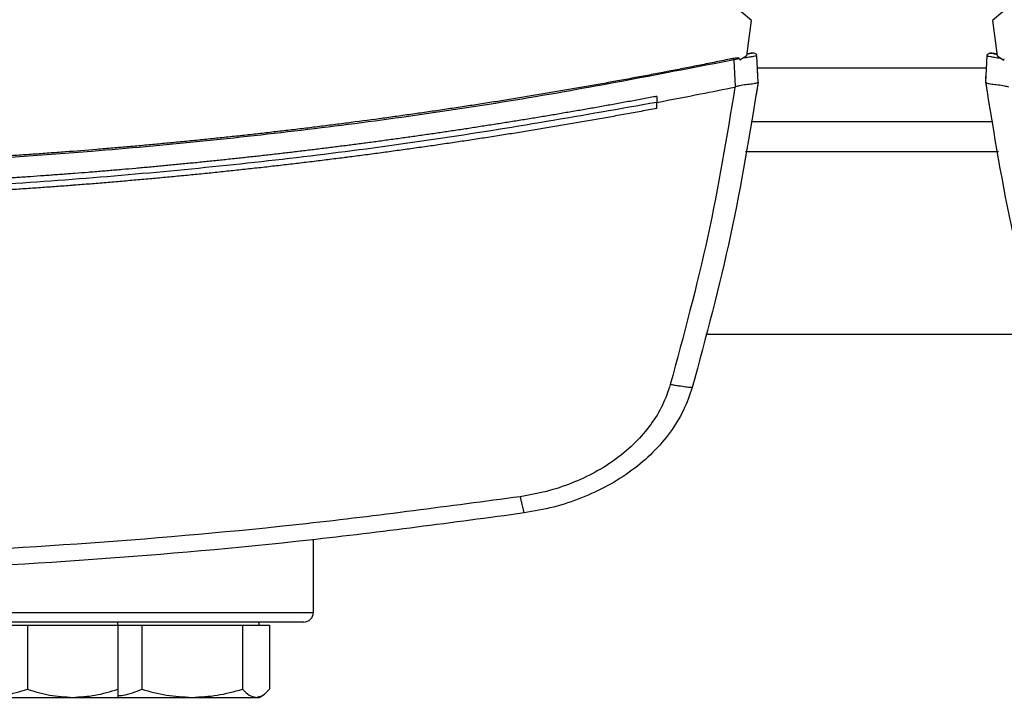
# Model space of a CAD drawing. Units: inches. Extents: x 0.4 to 10.6, y 0.4 to 8.1.
# Drawn here: x 7.2 to 7.3, y 5.8 to 5.9 of the extents above; entities that cross this region are included whole.
import ezdxf

# ---------------------------------------------------------------- set-up
doc = ezdxf.new("R2010")
doc.units = ezdxf.units.IN
doc.header["$MEASUREMENT"] = 0

msp = doc.modelspace()

# ---------------------------------------------------------------- linework, layer by layer
at = {"color": 7, "linetype": 'Continuous', "lineweight": 25}
for p, q in [((7.28257, 5.89397), (7.28076, 5.89544)), ((7.326, 5.89544), (7.32419, 5.89397)), ((7.28175, 5.88783), (7.28257, 5.89397)), ((7.32419, 5.89397), (7.32501, 5.88783)), ((7.28051, 5.88731), (7.27957, 5.88715)), ((7.27979, 5.88247), (7.27957, 5.88715)), ((7.28051, 5.88731), (7.28057, 5.88707)), ((7.28175, 5.88783), (7.28057, 5.88707)), ((7.28231, 5.88822), (7.28179, 5.88811)), ((7.28223, 5.88824), (7.2818, 5.88818)), ((7.28253, 5.88828), (7.28223, 5.88824)), ((7.28267, 5.8883), (7.28267, 5.8883)), ((7.28267, 5.8883), (7.28268, 5.8883)), ((7.28371, 5.88328), (7.2835, 5.88783)), ((7.32305, 5.88328), (7.32326, 5.88783)), ((7.32453, 5.88824), (7.32432, 5.88827)), ((7.32496, 5.88818), (7.32453, 5.88824)), ((7.32501, 5.88783), (7.32619, 5.88707)), ((7.32619, 5.88707), (7.32625, 5.88731)), ((7.28363, 5.88536), (7.28362, 5.88535)), ((7.28372, 5.88328), (7.28363, 5.88536)), ((7.32304, 5.88328), (7.32308, 5.88432)), ((7.3231, 5.88432), (7.32308, 5.88432)), ((7.27978, 5.88247), (7.27971, 5.88245)), ((7.28372, 5.88328), (7.2834, 5.88112)), ((7.32305, 5.88328), (7.32305, 5.88328)), ((7.32321, 5.8822), (7.3232, 5.8822)), ((7.2662, 5.88083), (7.2662, 5.87979)), ((7.28339, 5.88112), (7.2834, 5.88112)), ((7.2662, 5.87875), (7.2662, 5.87979)), ((7.28248, 5.87648), (7.32428, 5.87648)), ((7.27465, 5.83974), (7.33211, 5.83974)), ((7.20686, 5.79161), (7.20686, 5.80419)), ((7.17307, 5.78942), (7.17307, 5.78995)), ((7.19748, 5.78942), (7.19748, 5.78995)), ((7.14964, 5.78942), (7.15745, 5.78942)), ((7.15745, 5.78942), (7.15745, 5.77832)), ((7.15745, 5.78942), (7.16526, 5.78942)), ((7.16526, 5.78942), (7.17307, 5.78942)), ((7.17307, 5.78942), (7.17719, 5.78942)), ((7.17307, 5.78942), (7.17307, 5.77832)), ((7.17719, 5.78942), (7.17719, 5.77832)), ((7.17719, 5.78942), (7.1859, 5.78942)), ((7.1859, 5.78942), (7.19461, 5.78942)), ((7.19461, 5.78942), (7.19461, 5.77832)), ((7.19461, 5.78942), (7.19695, 5.78942)), ((7.19695, 5.78942), (7.19928, 5.78942)), ((7.19928, 5.78942), (7.19928, 5.77832)), ((7.14964, 5.77692), (7.16526, 5.77692)), ((7.16526, 5.77692), (7.17307, 5.77692)), ((7.17307, 5.77692), (7.1859, 5.77692)), ((7.1859, 5.77692), (7.19695, 5.77692)), ((7.19695, 5.77692), (7.19748, 5.77692)), ((7.19748, 5.77692), (7.19804, 5.77725))]:
    msp.add_line(p, q, dxfattribs=at)
at = {"color": 1, "linetype": 'Continuous', "lineweight": 25}
for p, q in [((7.32316, 5.88573), (7.2836, 5.88573)), ((7.32522, 5.87123), (7.28154, 5.87123)), ((6.99019, 5.79161), (7.20686, 5.79161))]:
    msp.add_line(p, q, dxfattribs=at)
at = {"color": 7, "linetype": 'Continuous', "lineweight": 25}
msp.add_arc((7.20519, 5.79161), 0.00167, 270, 0, dxfattribs=at)
for points, knots in [([(7.27948, 5.88741), (7.27926, 5.88736), (7.27813, 5.88713), (7.2761, 5.88671), (7.27339, 5.88617), (7.26978, 5.88546), (7.26616, 5.88476), (7.26254, 5.88408), (7.25982, 5.88358), (7.2571, 5.88308), (7.25438, 5.8826), (7.25166, 5.88212), (7.24894, 5.88165), (7.24621, 5.88119), (7.24349, 5.88074), (7.24076, 5.8803), (7.23803, 5.87986), (7.2353, 5.87944), (7.23257, 5.87902), (7.22984, 5.87861), (7.2271, 5.8782), (7.22437, 5.87781), (7.22163, 5.87742), (7.21798, 5.87692), (7.21433, 5.87643), (7.21068, 5.87596), (7.20794, 5.87562), (7.20519, 5.87528), (7.20245, 5.87495), (7.1997, 5.87464), (7.19696, 5.87432), (7.19421, 5.87402), (7.19147, 5.87372), (7.18872, 5.87344), (7.18597, 5.87316), (7.18322, 5.87289), (7.18047, 5.87263), (7.17772, 5.87237), (7.17496, 5.87213), (7.17221, 5.87189), (7.16854, 5.87158), (7.16487, 5.87129), (7.16119, 5.87102), (7.15844, 5.87082), (7.15568, 5.87063), (7.15292, 5.87045), (7.15016, 5.87028), (7.14741, 5.87012), (7.14465, 5.86996), (7.14189, 5.86981), (7.13913, 5.86967), (7.13637, 5.86954), (7.13361, 5.86942), (7.13085, 5.86931), (7.12809, 5.8692), (7.12532, 5.8691), (7.12164, 5.86898), (7.11796, 5.86888), (7.11428, 5.86879), (7.11151, 5.86873), (7.10875, 5.86868), (7.10599, 5.86864), (7.10323, 5.86861), (7.10046, 5.86858), (7.09719, 5.86856), (7.09484, 5.86856), (7.09341, 5.86856)], [0, 0, 0, 0, 0.003687, 0.018436, 0.033184, 0.047932, 0.07743, 0.092178, 0.106926, 0.121675, 0.136423, 0.151172, 0.16592, 0.180669, 0.195417, 0.210166, 0.224914, 0.239663, 0.254411, 0.26916, 0.283908, 0.298656, 0.313405, 0.328153, 0.35765, 0.372399, 0.387147, 0.401896, 0.416644, 0.431393, 0.446141, 0.46089, 0.475638, 0.490387, 0.505135, 0.519883, 0.534632, 0.54938, 0.564129, 0.578877, 0.593626, 0.623123, 0.637871, 0.65262, 0.667368, 0.682117, 0.696865, 0.711614, 0.726362, 0.74111, 0.755859, 0.770607, 0.785356, 0.800104, 0.814853, 0.829601, 0.84435, 0.873847, 0.888595, 0.903344, 0.918092, 0.93284, 0.947589, 0.962337, 0.977086, 1, 1, 1, 1]), ([(7.27957, 5.88715), (7.26738, 5.88479), (7.24295, 5.88005), (7.2059, 5.87485), (7.16858, 5.87107), (7.13104, 5.86872), (7.10596, 5.86843), (7.09341, 5.86828)], [0, 0, 0, 0, 0.19872, 0.398288, 0.598499, 0.799141, 1, 1, 1, 1]), ([(7.28051, 5.88731), (7.28051, 5.88732), (7.2805, 5.88734), (7.28047, 5.88738), (7.2804, 5.88742), (7.28025, 5.88746), (7.27993, 5.88748), (7.27966, 5.88743), (7.27948, 5.88741)], [0, 0, 0, 0, 0.029115, 0.05783, 0.120501, 0.24953, 0.502088, 1, 1, 1, 1]), ([(7.27957, 5.88715), (7.27957, 5.88717), (7.27955, 5.88722), (7.27952, 5.88731), (7.2795, 5.88737), (7.27948, 5.88741)], [0, 0, 0, 0, 0.240031, 0.484966, 1, 1, 1, 1]), ([(7.2835, 5.88783), (7.28347, 5.88782), (7.28341, 5.88782), (7.28291, 5.88773), (7.28219, 5.88761), (7.28153, 5.88749), (7.28121, 5.88744)], [0, 0, 0, 0, 0.2592392, 0.5135175, 0.7604202, 1, 1, 1, 1]), ([(7.28255, 5.88827), (7.28252, 5.88827), (7.28244, 5.88825), (7.28205, 5.88817), (7.28179, 5.88811)], [0, 0, 0, 0, 0.313197, 1, 1, 1, 1]), ([(7.28254, 5.88827), (7.28255, 5.88827), (7.28258, 5.88828), (7.2826, 5.88828), (7.28261, 5.88828), (7.28263, 5.88829), (7.28264, 5.88829), (7.28266, 5.88829), (7.28267, 5.8883), (7.28268, 5.8883), (7.28268, 5.8883)], [0, 0, 0, 0, 0.082455, 0.139111, 0.203568, 0.275825, 0.355884, 0.524903, 0.739608, 1, 1, 1, 1]), ([(7.28348, 5.88796), (7.28344, 5.88802), (7.28337, 5.88814), (7.28315, 5.88826), (7.28288, 5.88832), (7.28268, 5.88829), (7.28259, 5.88828)], [0, 0, 0, 0, 0.246785, 0.499847, 0.753712, 1, 1, 1, 1]), ([(7.32326, 5.88783), (7.32327, 5.88789), (7.32329, 5.888), (7.32341, 5.88815), (7.32359, 5.88826), (7.32383, 5.88833), (7.324, 5.88831), (7.32408, 5.8883)], [0, 0, 0, 0, 0.160992, 0.333442, 0.521393, 0.758212, 1, 1, 1, 1]), ([(7.32326, 5.88783), (7.32329, 5.88782), (7.32335, 5.88782), (7.32385, 5.88773), (7.32457, 5.88761), (7.32523, 5.88749), (7.32555, 5.88744)], [0, 0, 0, 0, 0.259239, 0.513518, 0.76042, 1, 1, 1, 1]), ([(7.32417, 5.88828), (7.32408, 5.88829), (7.32388, 5.88832), (7.32361, 5.88826), (7.32339, 5.88814), (7.32332, 5.88802), (7.32328, 5.88796)], [0, 0, 0, 0, 0.246307, 0.500179, 0.753235, 1, 1, 1, 1]), ([(7.32497, 5.88811), (7.32471, 5.88817), (7.32432, 5.88825), (7.32424, 5.88827), (7.32421, 5.88827)], [0, 0, 0, 0, 0.686576, 1, 1, 1, 1]), ([(7.32426, 5.88826), (7.32428, 5.88826), (7.32431, 5.88825), (7.32444, 5.88822), (7.32463, 5.88818), (7.32486, 5.88814), (7.32497, 5.88811)], [0, 0, 0, 0, 0.333646, 0.667862, 0.835327, 1, 1, 1, 1]), ([(7.2662, 5.87979), (7.26873, 5.88028), (7.27324, 5.88114), (7.27774, 5.88205), (7.27971, 5.88245)], [0, 0, 0, 0, 0.560234, 1, 1, 1, 1]), ([(7.27971, 5.88245), (7.27829, 5.87383), (7.27542, 5.85649), (7.27084, 5.83952), (7.26854, 5.83099)], [0, 0, 0, 0, 0.497281, 1, 1, 1, 1]), ([(7.28371, 5.88328), (7.28227, 5.87444), (7.27936, 5.85665), (7.27468, 5.83924), (7.27233, 5.83049)], [0, 0, 0, 0, 0.4972339, 1, 1, 1, 1]), ([(7.28371, 5.88327), (7.28365, 5.88321), (7.28353, 5.8831), (7.28275, 5.88298), (7.28169, 5.88285), (7.28064, 5.88272), (7.28002, 5.88254), (7.27978, 5.88247)], [0, 0, 0, 0, 0.23879, 0.477903, 0.695786, 0.884787, 1, 1, 1, 1]), ([(7.32304, 5.88328), (7.32305, 5.88319), (7.32308, 5.88301), (7.32313, 5.88265), (7.32317, 5.88238), (7.3232, 5.8822)], [0, 0, 0, 0, 0.2500203, 0.5000407, 1, 1, 1, 1]), ([(7.33443, 5.83049), (7.33208, 5.83924), (7.3274, 5.85665), (7.32449, 5.87444), (7.32305, 5.88328)], [0, 0, 0, 0, 0.5027661, 1, 1, 1, 1]), ([(7.32305, 5.88327), (7.32311, 5.88321), (7.32323, 5.8831), (7.32401, 5.88298), (7.32507, 5.88285), (7.32612, 5.88272), (7.32674, 5.88254), (7.32698, 5.88247)], [0, 0, 0, 0, 0.23879, 0.477903, 0.695785, 0.884788, 1, 1, 1, 1]), ([(7.2662, 5.88083), (7.26611, 5.88082), (7.26562, 5.88073), (7.26437, 5.88049), (7.26283, 5.8802), (7.26128, 5.87992), (7.26013, 5.87971), (7.25897, 5.8795), (7.25781, 5.87929), (7.25626, 5.87901), (7.25472, 5.87874), (7.25317, 5.87847), (7.25201, 5.87827), (7.25085, 5.87807), (7.24969, 5.87787), (7.24853, 5.87767), (7.24698, 5.87741), (7.24544, 5.87715), (7.24389, 5.8769), (7.24273, 5.87671), (7.24156, 5.87652), (7.2404, 5.87634), (7.23924, 5.87615), (7.23769, 5.87591), (7.23614, 5.87567), (7.23459, 5.87543), (7.23342, 5.87525), (7.23226, 5.87507), (7.23109, 5.8749), (7.22954, 5.87467), (7.22799, 5.87444), (7.22644, 5.87422), (7.22527, 5.87405), (7.2241, 5.87388), (7.22294, 5.87372), (7.22177, 5.87356), (7.22022, 5.87334), (7.21866, 5.87313), (7.21711, 5.87292), (7.21594, 5.87277), (7.21477, 5.87261), (7.21361, 5.87246), (7.21244, 5.87231), (7.21088, 5.87211), (7.20932, 5.87192), (7.20777, 5.87172), (7.2066, 5.87158), (7.20543, 5.87144), (7.20426, 5.8713), (7.2027, 5.87111), (7.20114, 5.87093), (7.19958, 5.87075), (7.19842, 5.87062), (7.19725, 5.87049), (7.19608, 5.87036), (7.19491, 5.87023), (7.19335, 5.87006), (7.19178, 5.8699), (7.19022, 5.86973), (7.18905, 5.86961), (7.18788, 5.86949), (7.18671, 5.86937), (7.18515, 5.86922), (7.18359, 5.86907), (7.18202, 5.86892), (7.18085, 5.86881), (7.17968, 5.8687), (7.17851, 5.86859), (7.17734, 5.86848), (7.17577, 5.86834), (7.17421, 5.86821), (7.17264, 5.86807), (7.17147, 5.86798), (7.1703, 5.86788), (7.16913, 5.86778), (7.16756, 5.86766), (7.166, 5.86753), (7.16443, 5.86742), (7.16326, 5.86733), (7.16208, 5.86724), (7.16091, 5.86715), (7.15934, 5.86704), (7.15778, 5.86693), (7.15621, 5.86683), (7.15504, 5.86675), (7.15386, 5.86667), (7.15269, 5.8666), (7.15151, 5.86652), (7.14995, 5.86643), (7.14838, 5.86634), (7.14681, 5.86625), (7.14564, 5.86618), (7.14446, 5.86611), (7.14329, 5.86605), (7.14172, 5.86597), (7.14015, 5.86589), (7.13859, 5.86581), (7.13741, 5.86576), (7.13623, 5.8657), (7.13506, 5.86565), (7.13388, 5.8656), (7.13231, 5.86553), (7.13075, 5.86547), (7.12918, 5.86541), (7.128, 5.86536), (7.12682, 5.86532), (7.12565, 5.86528), (7.12408, 5.86523), (7.12251, 5.86518), (7.12094, 5.86513), (7.11977, 5.8651), (7.11859, 5.86506), (7.11741, 5.86503), (7.11584, 5.86499), (7.11427, 5.86496), (7.1127, 5.86492), (7.11153, 5.8649), (7.11035, 5.86488), (7.10917, 5.86486), (7.108, 5.86484), (7.10643, 5.86482), (7.10486, 5.8648), (7.10329, 5.86478), (7.10211, 5.86477), (7.10093, 5.86476), (7.09976, 5.86475), (7.09854, 5.86474), (7.09729, 5.86473), (7.09556, 5.86473), (7.09427, 5.86473), (7.09341, 5.86473)], [0, 0, 0, 0, 0.001693, 0.008466, 0.022012, 0.028785, 0.035558, 0.042331, 0.049104, 0.055877, 0.069423, 0.076196, 0.082969, 0.089742, 0.096515, 0.103288, 0.110061, 0.123607, 0.13038, 0.137153, 0.143926, 0.150699, 0.157472, 0.164245, 0.177791, 0.184564, 0.191337, 0.19811, 0.204883, 0.211656, 0.225202, 0.231975, 0.238748, 0.245521, 0.252294, 0.259067, 0.26584, 0.279386, 0.286159, 0.292932, 0.299705, 0.306478, 0.313251, 0.320024, 0.33357, 0.340342, 0.347115, 0.353888, 0.360661, 0.367434, 0.38098, 0.387753, 0.394526, 0.401299, 0.408072, 0.414845, 0.421618, 0.435164, 0.441937, 0.44871, 0.455483, 0.462256, 0.469029, 0.482575, 0.489348, 0.496121, 0.502894, 0.509667, 0.51644, 0.523213, 0.536759, 0.543532, 0.550305, 0.557078, 0.563851, 0.570624, 0.58417, 0.590943, 0.597716, 0.604489, 0.611262, 0.618035, 0.631581, 0.638354, 0.645127, 0.6519, 0.658673, 0.665446, 0.672219, 0.685765, 0.692538, 0.699311, 0.706084, 0.712857, 0.71963, 0.733176, 0.739949, 0.746722, 0.753495, 0.760268, 0.767041, 0.773813, 0.787359, 0.794132, 0.800905, 0.807678, 0.814451, 0.821224, 0.83477, 0.841543, 0.848316, 0.855089, 0.861862, 0.868635, 0.882181, 0.888954, 0.895727, 0.9025, 0.909273, 0.916046, 0.922819, 0.936365, 0.943138, 0.949911, 0.956684, 0.963457, 0.97023, 0.977673, 0.985115, 1, 1, 1, 1]), ([(7.2662, 5.87979), (7.25349, 5.87755), (7.22801, 5.87307), (7.18942, 5.86838), (7.15057, 5.86518), (7.11155, 5.86362), (7.07271, 5.86368), (7.03416, 5.86532), (6.99601, 5.86853), (6.95812, 5.87318), (6.9331, 5.87759), (6.92061, 5.87979)], [0, 0, 0, 0, 0.111407, 0.22326, 0.335435, 0.447801, 0.560228, 0.67058, 0.78074, 0.890587, 1, 1, 1, 1]), ([(7.2662, 5.87875), (7.26609, 5.87873), (7.26552, 5.87863), (7.26451, 5.87844), (7.26316, 5.87818), (7.2618, 5.87794), (7.26045, 5.87769), (7.25909, 5.87744), (7.25773, 5.8772), (7.25638, 5.87696), (7.25502, 5.87672), (7.25366, 5.87648), (7.25231, 5.87625), (7.25095, 5.87601), (7.24959, 5.87578), (7.24823, 5.87555), (7.24687, 5.87533), (7.24552, 5.8751), (7.24416, 5.87488), (7.2428, 5.87466), (7.24144, 5.87444), (7.24008, 5.87422), (7.23872, 5.87401), (7.23736, 5.87379), (7.23599, 5.87358), (7.23463, 5.87337), (7.23327, 5.87317), (7.23191, 5.87296), (7.23055, 5.87276), (7.22918, 5.87256), (7.22782, 5.87236), (7.22646, 5.87216), (7.22509, 5.87197), (7.22373, 5.87178), (7.22236, 5.87159), (7.221, 5.8714), (7.21964, 5.87121), (7.21827, 5.87103), (7.21691, 5.87084), (7.21554, 5.87066), (7.21417, 5.87049), (7.21304, 5.87034), (7.2119, 5.87019), (7.21076, 5.87005), (7.20939, 5.86988), (7.20802, 5.86971), (7.20666, 5.86954), (7.20529, 5.86938), (7.20392, 5.86921), (7.20255, 5.86905), (7.20119, 5.86889), (7.19982, 5.86874), (7.19845, 5.86858), (7.19708, 5.86843), (7.19571, 5.86828), (7.19434, 5.86813), (7.19297, 5.86798), (7.1916, 5.86784), (7.19023, 5.86769), (7.18886, 5.86755), (7.18749, 5.86741), (7.18612, 5.86728), (7.18475, 5.86714), (7.18338, 5.86701), (7.18201, 5.86688), (7.18063, 5.86675), (7.17926, 5.86662), (7.17789, 5.8665), (7.17652, 5.86638), (7.17515, 5.86626), (7.17377, 5.86614), (7.1724, 5.86602), (7.17103, 5.86591), (7.16966, 5.86579), (7.16828, 5.86568), (7.16691, 5.86558), (7.16577, 5.86549), (7.16462, 5.8654), (7.16348, 5.86531), (7.1621, 5.86521), (7.16073, 5.86511), (7.15936, 5.86501), (7.15798, 5.86492), (7.15661, 5.86483), (7.15523, 5.86473), (7.15386, 5.86464), (7.15248, 5.86456), (7.15111, 5.86447), (7.14973, 5.86439), (7.14836, 5.86431), (7.14698, 5.86423), (7.14561, 5.86415), (7.14423, 5.86408), (7.14286, 5.864), (7.14148, 5.86393), (7.14011, 5.86386), (7.13873, 5.86379), (7.13735, 5.86373), (7.13598, 5.86367), (7.1346, 5.86361), (7.13323, 5.86355), (7.13185, 5.86349), (7.13047, 5.86343), (7.1291, 5.86338), (7.12772, 5.86333), (7.12634, 5.86328), (7.12497, 5.86323), (7.12359, 5.86319), (7.12221, 5.86315), (7.12084, 5.8631), (7.11946, 5.86306), (7.11808, 5.86303), (7.11671, 5.86299), (7.11533, 5.86296), (7.11395, 5.86293), (7.11257, 5.8629), (7.1112, 5.86287), (7.10982, 5.86285), (7.10844, 5.86283), (7.10707, 5.8628), (7.10569, 5.86279), (7.10454, 5.86277), (7.10339, 5.86276), (7.10224, 5.86275), (7.10087, 5.86273), (7.09949, 5.86272), (7.09811, 5.86272), (7.09673, 5.86271), (7.09517, 5.86271), (7.09406, 5.86271), (7.09341, 5.86271)], [0, 0, 0, 0, 0.001982, 0.009908, 0.017834, 0.02576, 0.033686, 0.041612, 0.049538, 0.057464, 0.06539, 0.073316, 0.081242, 0.089168, 0.097094, 0.10502, 0.112946, 0.120872, 0.128798, 0.136724, 0.14465, 0.152577, 0.160503, 0.168429, 0.176355, 0.184281, 0.192207, 0.200133, 0.208059, 0.215985, 0.223911, 0.231837, 0.239763, 0.247689, 0.255615, 0.263541, 0.271467, 0.279393, 0.287319, 0.295246, 0.303172, 0.311098, 0.315061, 0.322987, 0.330913, 0.338839, 0.346765, 0.354691, 0.362617, 0.370543, 0.378469, 0.386395, 0.394321, 0.402247, 0.410173, 0.418099, 0.426025, 0.433951, 0.441878, 0.449804, 0.45773, 0.465656, 0.473582, 0.481508, 0.489434, 0.49736, 0.505286, 0.513212, 0.521138, 0.529064, 0.53699, 0.544916, 0.552842, 0.560768, 0.568694, 0.57662, 0.584547, 0.58851, 0.596436, 0.604362, 0.612288, 0.620214, 0.62814, 0.636066, 0.643992, 0.651918, 0.659844, 0.66777, 0.675696, 0.683622, 0.691548, 0.699474, 0.7074, 0.715326, 0.723252, 0.731179, 0.739105, 0.747031, 0.754957, 0.762883, 0.770809, 0.778735, 0.786661, 0.794587, 0.802513, 0.810439, 0.818365, 0.826291, 0.834217, 0.842143, 0.850069, 0.857995, 0.865921, 0.873848, 0.881774, 0.8897, 0.897626, 0.905552, 0.913478, 0.921404, 0.92933, 0.937256, 0.941219, 0.949145, 0.957071, 0.964997, 0.972923, 0.980849, 0.988775, 1, 1, 1, 1]), ([(7.26854, 5.83099), (7.26813, 5.8298), (7.26729, 5.82736), (7.26519, 5.824), (7.26252, 5.82088), (7.25927, 5.81811), (7.25556, 5.81575), (7.25148, 5.81386), (7.24714, 5.81243), (7.24413, 5.81189), (7.24262, 5.81162)], [0, 0, 0, 0, 0.110845, 0.226143, 0.346301, 0.471122, 0.59992, 0.731746, 0.865486, 1, 1, 1, 1]), ([(7.27233, 5.83049), (7.27227, 5.83048), (7.27215, 5.83047), (7.27129, 5.83056), (7.27024, 5.83071), (7.26929, 5.83087), (7.26879, 5.83095), (7.26854, 5.83099)], [0, 0, 0, 0, 0.258739, 0.512506, 0.758615, 0.879781, 1, 1, 1, 1]), ([(7.27233, 5.83049), (7.27186, 5.82916), (7.27092, 5.82643), (7.26857, 5.82266), (7.26558, 5.81917), (7.26194, 5.81607), (7.25778, 5.81343), (7.25322, 5.81131), (7.24836, 5.8097), (7.24499, 5.8091), (7.2433, 5.8088)], [0, 0, 0, 0, 0.110833, 0.226123, 0.346279, 0.471102, 0.599904, 0.731736, 0.865481, 1, 1, 1, 1]), ([(7.24262, 5.81162), (7.2303, 5.80997), (7.20563, 5.80665), (7.16836, 5.8034), (7.13093, 5.80129), (7.10592, 5.80103), (7.09341, 5.80091)], [0, 0, 0, 0, 0.248999, 0.498855, 0.749284, 1, 1, 1, 1]), ([(7.2433, 5.8088), (7.24329, 5.80884), (7.24328, 5.80892), (7.24315, 5.80944), (7.24301, 5.81002), (7.24289, 5.81051), (7.24276, 5.81105), (7.24267, 5.81143), (7.24262, 5.81162)], [0, 0, 0, 0, 0.282979, 0.548038, 0.670612, 0.785887, 0.894943, 1, 1, 1, 1]), ([(7.2433, 5.8088), (7.23093, 5.80714), (7.20614, 5.80381), (7.16871, 5.80054), (7.1311, 5.79842), (7.10598, 5.79816), (7.09341, 5.79803)], [0, 0, 0, 0, 0.248998, 0.498854, 0.749283, 1, 1, 1, 1]), ([(7.09852, 5.78995), (7.10178, 5.78995), (7.10828, 5.78995), (7.11811, 5.78995), (7.128, 5.78995), (7.13792, 5.78995), (7.14765, 5.78995), (7.15703, 5.78995), (7.16589, 5.78995), (7.17408, 5.78995), (7.18147, 5.78995), (7.18794, 5.78995), (7.19341, 5.78995), (7.19784, 5.78995), (7.20121, 5.78995), (7.20352, 5.78995), (7.20493, 5.78995), (7.2051, 5.78995), (7.20519, 5.78995)], [0, 0, 0, 0, 0.058248, 0.116497, 0.177469, 0.239988, 0.303803, 0.368625, 0.434138, 0.5, 0.565862, 0.631375, 0.696197, 0.760012, 0.822531, 0.883503, 0.941749, 1, 1, 1, 1]), ([(7.14964, 5.77692), (7.15095, 5.777), (7.15359, 5.77714), (7.15615, 5.77792), (7.15745, 5.77832)], [0, 0, 0, 0, 0.494511, 1, 1, 1, 1]), ([(7.15745, 5.77832), (7.15872, 5.77793), (7.16128, 5.77714), (7.16393, 5.777), (7.16526, 5.77692)], [0, 0, 0, 0, 0.495458, 1, 1, 1, 1]), ([(7.16526, 5.77692), (7.16657, 5.777), (7.16922, 5.77714), (7.17178, 5.77792), (7.17307, 5.77832)], [0, 0, 0, 0, 0.494511, 1, 1, 1, 1]), ([(7.17307, 5.77719), (7.17338, 5.77722), (7.17478, 5.77735), (7.17613, 5.77789), (7.17719, 5.77832)], [0, 0, 0, 0, 0.220766, 1, 1, 1, 1]), ([(7.17307, 5.77832), (7.17307, 5.77793), (7.17307, 5.77714), (7.17307, 5.777), (7.17307, 5.77692)], [0, 0, 0, 0, 0.495458, 1, 1, 1, 1]), ([(7.17719, 5.77832), (7.1786, 5.77793), (7.18146, 5.77714), (7.18441, 5.777), (7.1859, 5.77692)], [0, 0, 0, 0, 0.495458, 1, 1, 1, 1]), ([(7.1859, 5.77692), (7.18736, 5.777), (7.19031, 5.77714), (7.19317, 5.77792), (7.19461, 5.77832)], [0, 0, 0, 0, 0.494511, 1, 1, 1, 1]), ([(7.19461, 5.77832), (7.19499, 5.77793), (7.19576, 5.77714), (7.19655, 5.777), (7.19695, 5.77692)], [0, 0, 0, 0, 0.495458, 1, 1, 1, 1]), ([(7.19695, 5.77692), (7.19734, 5.777), (7.19813, 5.77714), (7.1989, 5.77792), (7.19928, 5.77832)], [0, 0, 0, 0, 0.494511, 1, 1, 1, 1])]:
    msp.add_open_spline(points, degree=3, knots=knots, dxfattribs=at)

doc.saveas('drawing.dxf')
